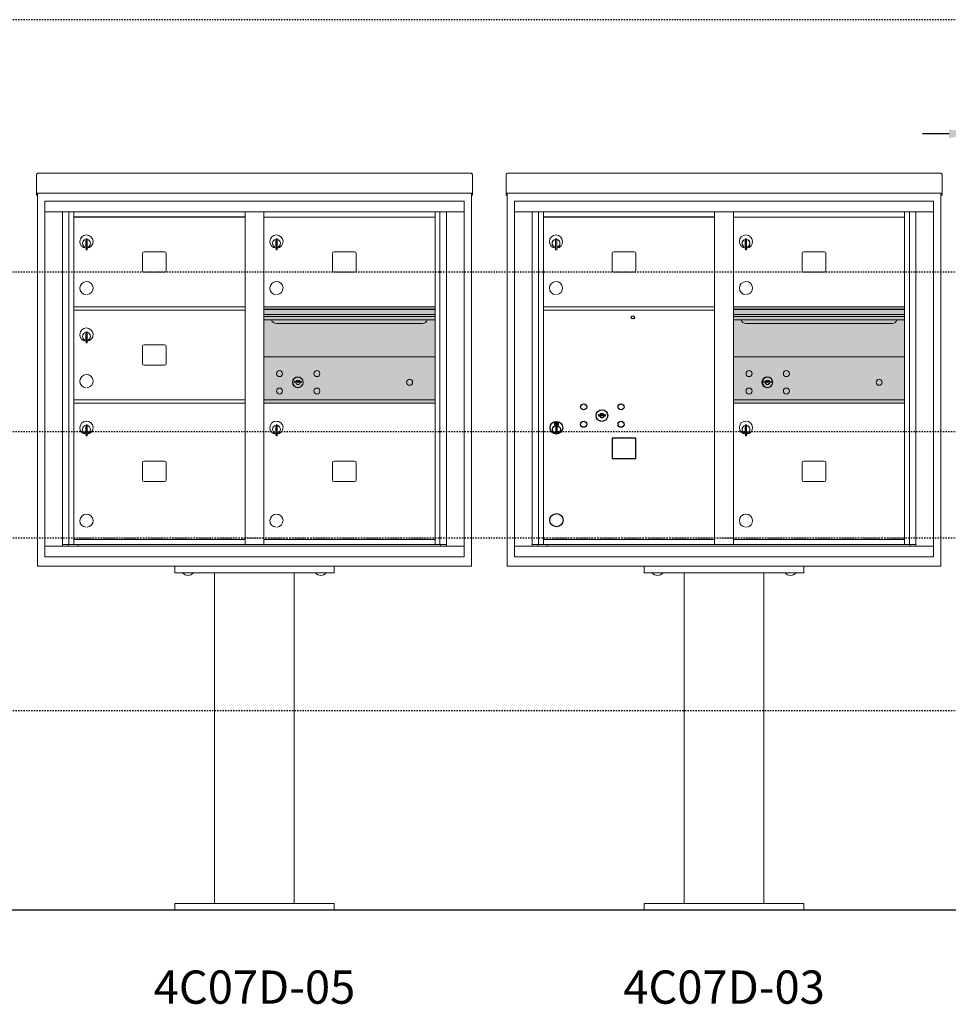
# Model space of a CAD drawing. Units: inches. Extents: x 679 to 1202, y -288 to 2038.
# Drawn here: x 783 to 852, y 203 to 277 of the extents above; entities that cross this region are included whole.
import ezdxf
from ezdxf.enums import TextEntityAlignment as Align

# ---------------------------------------------------------------- set-up
doc = ezdxf.new("R2010")
doc.units = ezdxf.units.IN
doc.header["$LTSCALE"] = 0.5
doc.header["$MEASUREMENT"] = 0
doc.header["$PDMODE"] = 3
doc.header["$PDSIZE"] = -1
doc.linetypes.add('HIDDEN', pattern=[0.375, 0.25, -0.125])
doc.linetypes.add('HIDDEN2', pattern=[0.1875, 0.125, -0.0625])
for name, color, linetype in [('DIM', 7, 'Continuous'), ('ground', 1, 'Continuous'), ('HIGH LIMITS', 1, 'HIDDEN2'), ('shaded', 254, 'Continuous')]:
    doc.layers.add(name, color=color, linetype=linetype)
doc.styles.get("Standard").update_dxf_attribs({"font": 'Gothic.ttf'})
doc.dimstyles.new('TRUE SCALE', dxfattribs={"dimscale": 16, "dimtxt": 0.1, "dimasz": 0.125, "dimexe": 0.1, "dimexo": 0.0625, "dimgap": 0.03, "dimtad": 0, "dimtih": 1, "dimtoh": 1, "dimdec": 3, "dimzin": 0, "dimdsep": 46, "dimlunit": 5, "dimtxsty": 'Standard', "dimcen": 0.09, "dimadec": 0, "dimazin": 0, "dimtfac": 0.09, "dimtdec": 3, "dimtofl": 0, "dimtmove": 0, "dimatfit": 3, "dimfxl": 1, "dimfrac": 2, "dimtolj": 1, "dimtzin": 0, "dimarcsym": 0})

# ---------------------------------------------------------------- blocks, each defined once
blk = doc.blocks.new('*D67')
at = {"layer": 'Defpoints', "color": 0, "transparency": 16777216}
for p in [(873.278, 268.777), (854.526, 265.658), (873.278, 265.658)]:
    blk.add_point(p, dxfattribs=at)
at = {"layer": 'DIM', "color": 0, "lineweight": -2, "transparency": 16777216}
for p, q in [((854.526, 266.658), (854.526, 270.377)), ((873.278, 266.658), (873.278, 270.377)), ((852.526, 268.777), (850.526, 268.777)), ((875.278, 268.777), (877.278, 268.777))]:
    blk.add_line(p, q, dxfattribs=at)
at = {"layer": 'DIM', "color": 0, "transparency": 16777216}
for points in [[(852.526, 269.111), (852.526, 268.444), (854.526, 268.777)], [(875.278, 269.111), (875.278, 268.444), (873.278, 268.777)]]:
    blk.add_solid(points, dxfattribs=at)
at = {"layer": 'DIM', "color": 0, "transparency": 16777216, "insert": (863.902, 268.777), "char_height": 1.6, "attachment_point": 5}
blk.add_mtext('\\A1;18 3/4" OVERALL', dxfattribs=at)

msp = doc.modelspace()

# ---------------------------------------------------------------- linework, layer by layer
at = {"color": 7, "linetype": 'Continuous', "lineweight": 15}
for p, q in [((783.8369, 265.6589), (783.8369, 264.479)), ((783.9969, 265.8175), (816.4929, 265.8175)), ((816.6529, 265.6589), (816.6529, 264.479)), ((819.1812, 265.6589), (819.1812, 264.479)), ((819.3412, 265.8175), (851.8372, 265.8175)), ((851.9972, 265.6589), (851.9972, 264.479)), ((783.8369, 264.3176), (783.8369, 264.479)), ((816.6529, 264.479), (816.6529, 264.3176)), ((819.1812, 264.3176), (819.1812, 264.479)), ((851.9972, 264.479), (851.9972, 264.3176)), ((783.8369, 264.3176), (783.8369, 264.3125)), ((783.8369, 264.3125), (815.3004, 264.3125)), ((783.8369, 264.3122), (783.8369, 264.3125)), ((783.9169, 264.3122), (783.8369, 264.3122)), ((783.8369, 264.1646), (783.8369, 264.3122)), ((783.9169, 264.1646), (783.8369, 264.1646)), ((783.8369, 264.1646), (783.8369, 264.1645)), ((783.9169, 264.1645), (783.8369, 264.1645)), ((783.8369, 264.1638), (783.8369, 264.1645)), ((783.9169, 264.1638), (783.8369, 264.1638)), ((783.9169, 264.3122), (783.9169, 264.3125)), ((783.9169, 264.3109), (783.9169, 264.3122)), ((783.9169, 236.2405), (783.9169, 264.3122)), ((815.3004, 264.3125), (816.6529, 264.3125)), ((816.5729, 264.3125), (816.5729, 264.3122)), ((816.6529, 264.3122), (816.5729, 264.3122)), ((816.5729, 264.3122), (816.5729, 264.3109)), ((816.5729, 264.3122), (816.5729, 236.2405)), ((816.5729, 264.1646), (816.6529, 264.1646)), ((816.6529, 264.1645), (816.5729, 264.1645)), ((816.6529, 264.1638), (816.5729, 264.1638)), ((816.6529, 264.3125), (816.6529, 264.3176)), ((816.6529, 264.3125), (816.6529, 264.3122)), ((816.6529, 264.3122), (816.6529, 264.1646)), ((816.6529, 264.1646), (816.6529, 264.1645)), ((816.6529, 264.1638), (816.6529, 264.1645)), ((819.1812, 264.3176), (819.1812, 264.3125)), ((819.1812, 264.3125), (850.6447, 264.3125)), ((819.1812, 264.3122), (819.1812, 264.3125)), ((819.2612, 264.3122), (819.1812, 264.3122)), ((819.1812, 264.1646), (819.1812, 264.3122)), ((819.2612, 264.1646), (819.1812, 264.1646)), ((819.1812, 264.1646), (819.1812, 264.1645)), ((819.2612, 264.1645), (819.1812, 264.1645)), ((819.1812, 264.1638), (819.1812, 264.1645)), ((819.2612, 264.1638), (819.1812, 264.1638)), ((819.2612, 264.3122), (819.2612, 264.3125)), ((819.2612, 264.3109), (819.2612, 264.3122)), ((819.2612, 236.2405), (819.2612, 264.3122)), ((850.6447, 264.3125), (851.9972, 264.3125)), ((851.9172, 264.3125), (851.9172, 264.3122)), ((851.9972, 264.3122), (851.9172, 264.3122)), ((851.9172, 264.3122), (851.9172, 264.3109)), ((851.9172, 264.3122), (851.9172, 236.2405)), ((851.9172, 264.1646), (851.9972, 264.1646)), ((851.9972, 264.1645), (851.9172, 264.1645)), ((851.9972, 264.1638), (851.9172, 264.1638)), ((851.9972, 264.3125), (851.9972, 264.3176)), ((851.9972, 264.3125), (851.9972, 264.3122)), ((851.9972, 264.3122), (851.9972, 264.1646)), ((851.9972, 264.1646), (851.9972, 264.1645)), ((851.9972, 264.1638), (851.9972, 264.1645)), ((784.4692, 263.7005), (784.4692, 236.9505)), ((784.4692, 263.7005), (816.0207, 263.7005)), ((784.4692, 263.7005), (784.4692, 236.9505)), ((784.4692, 263.7005), (816.0207, 263.7005)), ((816.0207, 236.9505), (816.0207, 263.7005)), ((816.0207, 236.9505), (816.0207, 263.7005)), ((819.8134, 263.7005), (819.8134, 236.9505)), ((819.8134, 263.7005), (851.3649, 263.7005)), ((819.8134, 263.7005), (819.8134, 236.9505)), ((819.8134, 263.7005), (851.3649, 263.7005)), ((851.3649, 236.9505), (851.3649, 263.7005)), ((851.3649, 236.9505), (851.3649, 263.7005)), ((784.4692, 262.9005), (816.0207, 262.9005)), ((785.7973, 237.7505), (785.7973, 262.9005)), ((786.2829, 237.8755), (786.2829, 262.9005)), ((786.6524, 237.8755), (786.6524, 262.9005)), ((799.5374, 237.8755), (799.5374, 262.9005)), ((800.9524, 237.8755), (800.9524, 262.9005)), ((800.9524, 262.5005), (813.8374, 262.5005)), ((813.8374, 237.8755), (813.8374, 262.9005)), ((814.2069, 262.9005), (814.2069, 237.8755)), ((814.6926, 262.9005), (814.6926, 237.7505)), ((819.8134, 262.9005), (851.3649, 262.9005)), ((821.1415, 237.7505), (821.1415, 262.9005)), ((821.6272, 237.8755), (821.6272, 262.9005)), ((821.9967, 237.8755), (821.9967, 262.9005)), ((834.8817, 237.8755), (834.8817, 262.9005)), ((836.2967, 237.8755), (836.2967, 262.9005)), ((836.2967, 262.5005), (849.1817, 262.5005)), ((849.1817, 237.8755), (849.1817, 262.9005)), ((849.5512, 262.9005), (849.5512, 237.8755)), ((850.0369, 262.9005), (850.0369, 237.7505)), ((787.5674, 260.8695), (787.5674, 260.0395)), ((787.6474, 260.8695), (787.5674, 260.8695)), ((787.6474, 260.8695), (787.6474, 260.0395)), ((801.8674, 260.8695), (801.8674, 260.0395)), ((801.9474, 260.8695), (801.8674, 260.8695)), ((801.9474, 260.8695), (801.9474, 260.0395)), ((822.9117, 260.8695), (822.9117, 260.0395)), ((822.9917, 260.8695), (822.9117, 260.8695)), ((822.9917, 260.8695), (822.9917, 260.0395)), ((837.2117, 260.8695), (837.2117, 260.0395)), ((837.2917, 260.8695), (837.2117, 260.8695)), ((837.2917, 260.8695), (837.2917, 260.0395)), ((787.5474, 260.7295), (787.5474, 260.3295)), ((787.5674, 260.7295), (787.5474, 260.7295)), ((787.5474, 260.3295), (787.5674, 260.3295)), ((787.5674, 260.0395), (787.6474, 260.0395)), ((801.8474, 260.7295), (801.8474, 260.3295)), ((801.8674, 260.7295), (801.8474, 260.7295)), ((801.8474, 260.3295), (801.8674, 260.3295)), ((801.8674, 260.0395), (801.9474, 260.0395)), ((822.8917, 260.7295), (822.8917, 260.3295)), ((822.9117, 260.7295), (822.8917, 260.7295)), ((822.8917, 260.3295), (822.9117, 260.3295)), ((822.9117, 260.0395), (822.9917, 260.0395)), ((837.1917, 260.7295), (837.1917, 260.3295)), ((837.2117, 260.7295), (837.1917, 260.7295)), ((837.1917, 260.3295), (837.2117, 260.3295)), ((837.2117, 260.0395), (837.2917, 260.0395)), ((791.8179, 259.7705), (791.8179, 258.4805)), ((793.4829, 259.8955), (791.9429, 259.8955)), ((793.6079, 258.4805), (793.6079, 259.7705)), ((806.1179, 259.7705), (806.1179, 258.4805)), ((807.7829, 259.8955), (806.2429, 259.8955)), ((807.9079, 258.4805), (807.9079, 259.7705)), ((827.1622, 259.7705), (827.1622, 258.4805)), ((828.8272, 259.8955), (827.2872, 259.8955)), ((828.9522, 258.4805), (828.9522, 259.7705)), ((841.4622, 259.7705), (841.4622, 258.4805)), ((843.1272, 259.8955), (841.5872, 259.8955)), ((843.2522, 258.4805), (843.2522, 259.7705)), ((791.9429, 258.3555), (793.4829, 258.3555)), ((806.2429, 258.3555), (807.7829, 258.3555)), ((827.2872, 258.3555), (828.8272, 258.3555)), ((841.5872, 258.3555), (843.1272, 258.3555)), ((786.6524, 255.7499), (799.5374, 255.7499)), ((813.8374, 255.7505), (800.9524, 255.7505)), ((800.9524, 255.7499), (813.8374, 255.7499)), ((821.9967, 255.7505), (834.8817, 255.7505)), ((849.1817, 255.7505), (836.2967, 255.7505)), ((786.6524, 255.5005), (799.5374, 255.5005)), ((813.8374, 255.5765), (800.9524, 255.5765)), ((813.8374, 255.5439), (800.9524, 255.5439)), ((800.9524, 255.1705), (813.8374, 255.1705)), ((813.8374, 255.0255), (800.9524, 255.0255)), ((821.9967, 255.5005), (834.8817, 255.5005)), ((849.1817, 255.5765), (836.2967, 255.5765)), ((849.1817, 255.5439), (836.2967, 255.5439)), ((836.2967, 255.1705), (849.1817, 255.1705)), ((849.1817, 255.0255), (836.2967, 255.0255)), ((813.8374, 254.7608), (800.9524, 254.7608)), ((801.8949, 254.4955), (812.8949, 254.4955)), ((849.1817, 254.7608), (836.2967, 254.7608)), ((837.2392, 254.4955), (848.2392, 254.4955)), ((787.5474, 253.7295), (787.5474, 253.3295)), ((787.5674, 253.7295), (787.5474, 253.7295)), ((787.5674, 253.8695), (787.5674, 253.0395)), ((787.6474, 253.8695), (787.5674, 253.8695)), ((787.6474, 253.8695), (787.6474, 253.0395)), ((787.5474, 253.3295), (787.5674, 253.3295)), ((787.5674, 253.0395), (787.6474, 253.0395)), ((791.8179, 252.7705), (791.8179, 251.4805)), ((793.4829, 252.8955), (791.9429, 252.8955)), ((793.6079, 251.4805), (793.6079, 252.7705)), ((813.8374, 251.9999), (800.9524, 251.9999)), ((849.1817, 251.9999), (836.2967, 251.9999)), ((791.9429, 251.3555), (793.4829, 251.3555)), ((803.246, 250.1561), (803.2209, 250.0749)), ((803.8109, 250.0749), (803.7859, 250.1561)), ((838.5903, 250.1561), (838.5652, 250.0749)), ((839.1552, 250.0749), (839.1301, 250.1561)), ((786.6524, 248.7505), (799.5374, 248.7505)), ((786.6524, 248.5005), (799.5374, 248.5005)), ((800.9524, 248.7499), (813.8374, 248.7499)), ((800.9524, 248.4999), (813.8374, 248.4999)), ((836.2967, 248.7499), (849.1817, 248.7499)), ((836.2967, 248.4999), (849.1817, 248.4999)), ((787.5474, 246.7295), (787.5474, 246.3295)), ((787.5674, 246.7295), (787.5474, 246.7295)), ((787.5674, 246.8695), (787.5674, 246.0395)), ((787.6474, 246.8695), (787.5674, 246.8695)), ((787.6474, 246.8695), (787.6474, 246.0395)), ((801.8474, 246.7289), (801.8474, 246.3289)), ((801.8674, 246.7289), (801.8474, 246.7289)), ((801.8674, 246.8689), (801.8674, 246.0389)), ((801.9474, 246.8689), (801.8674, 246.8689)), ((801.9474, 246.8689), (801.9474, 246.0389)), ((837.1917, 246.7289), (837.1917, 246.3289)), ((837.2117, 246.7289), (837.1917, 246.7289)), ((837.2117, 246.8689), (837.2117, 246.0389)), ((837.2917, 246.8689), (837.2117, 246.8689)), ((837.2917, 246.8689), (837.2917, 246.0389)), ((787.5474, 246.3295), (787.5674, 246.3295)), ((787.5674, 246.0395), (787.6474, 246.0395)), ((801.8474, 246.3289), (801.8674, 246.3289)), ((801.8674, 246.0389), (801.9474, 246.0389)), ((837.1917, 246.3289), (837.2117, 246.3289)), ((837.2117, 246.0389), (837.2917, 246.0389)), ((791.8179, 244.0205), (791.8179, 242.7305)), ((793.4829, 244.1455), (791.9429, 244.1455)), ((793.6079, 242.7305), (793.6079, 244.0205)), ((806.1179, 244.0199), (806.1179, 242.7299)), ((807.7829, 244.1449), (806.2429, 244.1449)), ((807.9079, 242.7299), (807.9079, 244.0199)), ((841.4622, 244.0199), (841.4622, 242.7299)), ((843.1272, 244.1449), (841.5872, 244.1449)), ((843.2522, 242.7299), (843.2522, 244.0199)), ((791.9429, 242.6055), (793.4829, 242.6055)), ((806.2429, 242.6049), (807.7829, 242.6049)), ((841.5872, 242.6049), (843.1272, 242.6049)), ((785.7973, 237.8755), (799.792, 237.8755)), ((786.2394, 237.7505), (786.2394, 237.8755)), ((786.6524, 238.2505), (799.5374, 238.2505)), ((786.9444, 237.8755), (786.9444, 237.7505)), ((799.792, 237.8755), (814.6926, 237.8755)), ((800.9524, 238.2505), (813.8374, 238.2505)), ((814.2504, 237.8755), (814.2504, 237.7505)), ((821.1415, 237.8755), (835.1363, 237.8755)), ((821.5837, 237.7505), (821.5837, 237.8755)), ((821.9967, 238.2505), (834.8817, 238.2505)), ((822.2887, 237.8755), (822.2887, 237.7505)), ((835.1363, 237.8755), (850.0369, 237.8755)), ((836.2967, 238.2505), (849.1817, 238.2505)), ((849.5947, 237.8755), (849.5947, 237.7505)), ((784.4692, 237.7505), (816.0207, 237.7505)), ((819.8134, 237.7505), (851.3649, 237.7505)), ((784.4692, 236.9505), (816.0207, 236.9505)), ((784.4692, 236.9505), (816.0207, 236.9505)), ((819.8134, 236.9505), (851.3649, 236.9505)), ((819.8134, 236.9505), (851.3649, 236.9505)), ((784.0769, 236.2405), (783.9169, 236.2405)), ((784.0769, 236.2405), (785.0069, 236.2405)), ((785.1669, 236.2405), (785.0069, 236.2405)), ((785.1694, 236.2405), (785.1669, 236.2405)), ((815.3204, 236.2405), (785.1694, 236.2405)), ((794.2449, 236.2405), (794.2449, 235.7405)), ((794.2449, 235.7405), (806.2449, 235.7405)), ((794.8384, 235.7405), (794.8384, 235.7355)), ((795.5324, 235.7355), (794.8384, 235.7355)), ((795.6514, 235.7355), (795.5324, 235.7355)), ((795.6514, 235.7355), (795.6514, 235.7405)), ((797.2449, 235.7405), (797.2449, 210.8655)), ((798.7808, 235.7405), (801.709, 235.7405)), ((803.2449, 210.8655), (803.2449, 235.7405)), ((804.8384, 235.7405), (804.8384, 235.7355)), ((805.5324, 235.7355), (804.8384, 235.7355)), ((805.6514, 235.7355), (805.5324, 235.7355)), ((805.6514, 235.7355), (805.6514, 235.7405)), ((806.2449, 236.2405), (806.2449, 235.7405)), ((815.3229, 236.2405), (815.3204, 236.2405)), ((815.4829, 236.2405), (815.3229, 236.2405)), ((815.4829, 236.2405), (816.4129, 236.2405)), ((816.5729, 236.2405), (816.4129, 236.2405)), ((819.4212, 236.2405), (819.2612, 236.2405)), ((819.4212, 236.2405), (820.3512, 236.2405)), ((820.5112, 236.2405), (820.3512, 236.2405)), ((820.5137, 236.2405), (820.5112, 236.2405)), ((850.6647, 236.2405), (820.5137, 236.2405)), ((829.5892, 236.2405), (829.5892, 235.7405)), ((829.5892, 235.7405), (841.5892, 235.7405)), ((830.1827, 235.7405), (830.1827, 235.7355)), ((830.8766, 235.7355), (830.1827, 235.7355)), ((830.9957, 235.7355), (830.8766, 235.7355)), ((830.9957, 235.7355), (830.9957, 235.7405)), ((832.5892, 235.7405), (832.5892, 210.8655)), ((834.1251, 235.7405), (837.0533, 235.7405)), ((838.5892, 210.8655), (838.5892, 235.7405)), ((840.1827, 235.7405), (840.1827, 235.7355)), ((840.8766, 235.7355), (840.1827, 235.7355)), ((840.9957, 235.7355), (840.8766, 235.7355)), ((840.9957, 235.7355), (840.9957, 235.7405)), ((841.5892, 236.2405), (841.5892, 235.7405)), ((850.6672, 236.2405), (850.6647, 236.2405)), ((850.8272, 236.2405), (850.6672, 236.2405)), ((850.8272, 236.2405), (851.7572, 236.2405)), ((851.9172, 236.2405), (851.7572, 236.2405)), ((794.2449, 210.3655), (794.2449, 210.8655)), ((806.2449, 210.8655), (794.2449, 210.8655)), ((806.2449, 210.3655), (806.2449, 210.8655)), ((829.5892, 210.3655), (829.5892, 210.8655)), ((841.5892, 210.8655), (829.5892, 210.8655)), ((841.5892, 210.3655), (841.5892, 210.8655)), ((794.2449, 210.3655), (806.2449, 210.3655)), ((806.2449, 210.3655), (794.2449, 210.3655)), ((829.5892, 210.3655), (841.5892, 210.3655)), ((841.5892, 210.3655), (829.5892, 210.3655))]:
    msp.add_line(p, q, dxfattribs=at)
at = {"color": 7, "linetype": 'Continuous'}
for p, q in [((826.1288, 247.6527), (826.1037, 247.5715)), ((826.6937, 247.5715), (826.6686, 247.6527)), ((822.8262, 247.0515), (822.8262, 246.8865)), ((823.1062, 247.0665), (822.8412, 247.0665)), ((822.8412, 246.8715), (823.1062, 246.8715)), ((822.8662, 247.0415), (822.8662, 246.8965)), ((822.9162, 247.0415), (822.8662, 247.0415)), ((822.8662, 246.8965), (822.8862, 246.8965)), ((822.8862, 247.0315), (822.8862, 247.0139)), ((822.9129, 247.0315), (822.8862, 247.0315)), ((822.8862, 247.0139), (822.9199, 246.9894)), ((822.8862, 247.0015), (822.9171, 246.9791)), ((822.8862, 246.8965), (822.8862, 247.0015)), ((822.9375, 247.0137), (822.9129, 247.0315)), ((822.9464, 247.0196), (822.9162, 247.0415)), ((822.9237, 246.7178), (822.942, 246.7215)), ((823.0237, 246.7215), (822.9237, 246.7215)), ((822.9237, 246.7215), (822.9237, 246.3215)), ((822.9712, 246.9614), (822.9712, 246.9639)), ((822.9712, 246.9639), (822.9762, 246.9639)), ((822.9712, 246.9217), (822.9712, 246.9563)), ((822.9712, 246.9166), (822.9762, 246.9166)), ((822.9712, 246.9116), (822.9712, 246.9166)), ((822.9762, 246.9639), (822.9762, 246.9614)), ((822.9762, 246.9563), (822.9762, 246.9217)), ((822.9762, 246.9166), (822.9762, 246.9116)), ((823.001, 246.9184), (823.0312, 246.8965)), ((823.0054, 246.7215), (823.0237, 246.7178)), ((823.0098, 246.9243), (823.0344, 246.9065)), ((823.0237, 246.3215), (823.0237, 246.7215)), ((823.0612, 246.9242), (823.0274, 246.9486)), ((823.0612, 246.9365), (823.0303, 246.9589)), ((823.0312, 246.8965), (823.0812, 246.8965)), ((823.0344, 246.9065), (823.0612, 246.9065)), ((823.0612, 247.0415), (823.0612, 246.9365)), ((823.0812, 247.0415), (823.0612, 247.0415)), ((823.0612, 246.9065), (823.0612, 246.9242)), ((823.0812, 246.8965), (823.0812, 247.0415)), ((823.1212, 246.8865), (823.1212, 247.0515)), ((822.942, 246.3215), (822.9237, 246.3253)), ((822.9237, 246.3215), (823.0237, 246.3215)), ((823.0237, 246.3253), (823.0054, 246.3215))]:
    msp.add_line(p, q, dxfattribs=at)
at = {"linetype": 'HIDDEN', "lineweight": 15}
for p, q in [((786.6557, 238.3555), (813.8342, 238.3555)), ((821.9999, 238.3555), (849.1784, 238.3555))]:
    msp.add_line(p, q, dxfattribs=at)
msp.add_lwpolyline([(827.1617, 244.3405), (828.9517, 244.3405), (828.9517, 245.8805), (827.1617, 245.8805)], close=True)
for centre, radius in [((828.7237, 254.9555), 0.117), ((822.9737, 239.7005), 0.5)]:
    msp.add_circle(centre, radius)
at = {"color": 7, "linetype": 'Continuous', "lineweight": 15}
for centre, radius in [((802.1299, 250.7289), 0.227), ((803.5049, 250.0729), 0.407), ((804.9419, 250.7289), 0.227), ((837.4742, 250.7289), 0.227), ((838.8492, 250.0729), 0.407), ((840.2862, 250.7289), 0.227), ((811.9209, 250.0729), 0.227), ((847.2652, 250.0729), 0.227), ((802.1299, 249.4169), 0.227), ((804.9419, 249.4169), 0.227), ((837.4742, 249.4169), 0.227), ((840.2862, 249.4169), 0.227)]:
    msp.add_circle(centre, radius, dxfattribs=at)
at = {"color": 7, "linetype": 'Continuous', "lineweight": 15, "extrusion": (-1.80881e-16, 3.40126e-31, -1)}
for centre in [(-803.5159, 250.0729), (-838.8602, 250.0729)]:
    msp.add_circle(centre, 0.3875, dxfattribs=at)
at = {"color": 7, "linetype": 'Continuous'}
for centre, radius in [((825.0237, 248.2255), 0.227), ((827.8357, 248.2255), 0.227), ((826.3987, 247.5695), 0.4375), ((822.9737, 246.6529), 0.475), ((822.9737, 246.6529), 0.4724), ((822.9737, 246.5215), 0.3), ((822.9737, 246.5215), 0.295), ((825.0237, 246.9135), 0.227), ((827.8357, 246.9135), 0.227)]:
    msp.add_circle(centre, radius, dxfattribs=at)
at = {"color": 7, "linetype": 'Continuous', "lineweight": 15}
for centre, radius, start, end in [((787.5974, 260.6626), 0.496, 275.785611, 266.532386), ((787.5974, 260.5295), 0.3, 95.73917, 264.26083), ((787.5974, 260.5295), 0.295, 95.83678, 264.163223), ((787.5974, 260.5295), 0.3, 279.594068, 80.4059), ((787.5974, 260.5295), 0.295, 279.758257, 80.241743), ((801.8974, 260.6626), 0.496, 275.785611, 266.532386), ((801.8974, 260.5295), 0.3, 95.73917, 264.26083), ((801.8974, 260.5295), 0.295, 95.83678, 264.163223), ((801.8974, 260.5295), 0.3, 279.594068, 80.4059), ((801.8974, 260.5295), 0.295, 279.758257, 80.241743), ((822.9417, 260.6626), 0.496, 275.785611, 266.532386), ((822.9417, 260.5295), 0.3, 95.73917, 264.26083), ((822.9417, 260.5295), 0.295, 95.83678, 264.163223), ((822.9417, 260.5295), 0.3, 279.594068, 80.4059), ((822.9417, 260.5295), 0.295, 279.758257, 80.241743), ((837.2417, 260.6626), 0.496, 275.785611, 266.532386), ((837.2417, 260.5295), 0.3, 95.73917, 264.26083), ((837.2417, 260.5295), 0.295, 95.83678, 264.163223), ((837.2417, 260.5295), 0.3, 279.594068, 80.4059), ((837.2417, 260.5295), 0.295, 279.758257, 80.241743), ((787.5974, 260.5295), 0.203, 99.862489, 104.258993), ((787.5974, 260.5295), 0.195, 98.849883, 104.857166), ((787.5974, 260.5295), 0.195, 255.142834, 261.150117), ((787.5974, 260.5295), 0.203, 255.741007, 260.137511), ((801.8974, 260.5295), 0.203, 99.862489, 104.258993), ((801.8974, 260.5295), 0.195, 98.849883, 104.857166), ((801.8974, 260.5295), 0.195, 255.142834, 261.150117), ((801.8974, 260.5295), 0.203, 255.741007, 260.137511), ((822.9417, 260.5295), 0.203, 99.862489, 104.258993), ((822.9417, 260.5295), 0.195, 98.849883, 104.857166), ((822.9417, 260.5295), 0.195, 255.142834, 261.150117), ((822.9417, 260.5295), 0.203, 255.741007, 260.137511), ((837.2417, 260.5295), 0.203, 99.862489, 104.258993), ((837.2417, 260.5295), 0.195, 98.849883, 104.857166), ((837.2417, 260.5295), 0.195, 255.142834, 261.150117), ((837.2417, 260.5295), 0.203, 255.741007, 260.137511), ((791.9429, 259.7705), 0.125, 90, 180), ((793.4829, 259.7705), 0.125, 0, 90), ((806.2429, 259.7705), 0.125, 90, 180), ((807.7829, 259.7705), 0.125, 0, 90), ((827.2872, 259.7705), 0.125, 90, 180), ((828.8272, 259.7705), 0.125, 0, 90), ((841.5872, 259.7705), 0.125, 90, 180), ((843.1272, 259.7705), 0.125, 0, 90), ((791.9429, 258.4805), 0.125, 180, 270), ((793.4829, 258.4805), 0.125, 270, 0), ((806.2429, 258.4805), 0.125, 180, 270), ((807.7829, 258.4805), 0.125, 270, 0), ((827.2872, 258.4805), 0.125, 180, 270), ((828.8272, 258.4805), 0.125, 270, 0), ((841.5872, 258.4805), 0.125, 180, 270), ((843.1272, 258.4805), 0.125, 270, 0), ((787.5974, 257.1626), 0.496, 275.785611, 266.532386), ((801.8974, 257.1626), 0.496, 275.785611, 266.532386), ((822.9417, 257.1626), 0.496, 275.785611, 266.532386), ((837.2417, 257.1626), 0.496, 275.785611, 266.532386), ((787.5974, 253.6626), 0.496, 275.785611, 266.532386), ((801.8949, 254.8705), 0.375, 197.01773, 270), ((812.8949, 254.8705), 0.375, 270, 342.98227), ((837.2392, 254.8705), 0.375, 197.01773, 270), ((848.2392, 254.8705), 0.375, 270, 342.98227), ((787.5974, 253.5295), 0.3, 95.73917, 264.26083), ((787.5974, 253.5295), 0.295, 95.83678, 264.163223), ((787.5974, 253.5295), 0.203, 99.862489, 104.258993), ((787.5974, 253.5295), 0.195, 98.849883, 104.857166), ((787.5974, 253.5295), 0.3, 279.594068, 80.4059), ((787.5974, 253.5295), 0.295, 279.758257, 80.241743), ((787.5974, 253.5295), 0.195, 255.142834, 261.150117), ((787.5974, 253.5295), 0.203, 255.741007, 260.137511), ((791.9429, 252.7705), 0.125, 90, 180), ((793.4829, 252.7705), 0.125, 0, 90), ((791.9429, 251.4805), 0.125, 180, 270), ((793.4829, 251.4805), 0.125, 270, 0), ((787.5974, 250.1626), 0.496, 275.785611, 266.532386), ((803.5159, 251.0304), 1, 252.842463, 263.709383), ((803.5159, 251.0304), 0.915, 252.842463, 263.709383), ((803.5159, 250.0729), 0.1675, 189.898022, 350.101978), ((803.5159, 250.0729), 0.1675, 19.607057, 160.392943), ((803.4179, 250.1408), 0.105, 263.709374, 292.617368), ((803.4179, 250.1408), 0.02, 263.709374, 292.617368), ((803.5159, 249.9054), 0.235, 67.382632, 112.617368), ((803.5159, 249.9054), 0.15, 67.382632, 112.617368), ((803.614, 250.1408), 0.105, 247.382632, 276.290626), ((803.614, 250.1408), 0.02, 247.382632, 276.290626), ((803.5159, 251.0304), 0.915, 276.290626, 287.157509), ((803.5159, 251.0304), 1, 276.290626, 287.157509), ((838.8602, 251.0304), 1, 252.842463, 263.709383), ((838.8602, 251.0304), 0.915, 252.842463, 263.709383), ((838.8602, 250.0729), 0.1675, 189.898022, 350.101978), ((838.8602, 250.0729), 0.1675, 19.607057, 160.392943), ((838.7621, 250.1408), 0.105, 263.709374, 292.617368), ((838.7621, 250.1408), 0.02, 263.709374, 292.617368), ((838.8602, 249.9054), 0.235, 67.382632, 112.617368), ((838.8602, 249.9054), 0.15, 67.382632, 112.617368), ((838.9582, 250.1408), 0.105, 247.382632, 276.290626), ((838.9582, 250.1408), 0.02, 247.382632, 276.290626), ((838.8602, 251.0304), 0.915, 276.290626, 287.157509), ((838.8602, 251.0304), 1, 276.290626, 287.157509), ((787.5974, 246.6626), 0.496, 275.785611, 266.532386), ((787.5974, 246.5295), 0.3, 95.73917, 264.26083), ((787.5974, 246.5295), 0.295, 95.83678, 264.163223), ((787.5974, 246.5295), 0.203, 99.862489, 104.258993), ((787.5974, 246.5295), 0.195, 98.849883, 104.857166), ((787.5974, 246.5295), 0.3, 279.594068, 80.4059), ((787.5974, 246.5295), 0.295, 279.758257, 80.241743), ((801.8974, 246.662), 0.496, 275.785611, 266.532386), ((801.8974, 246.5289), 0.3, 95.73917, 264.26083), ((801.8974, 246.5289), 0.295, 95.83678, 264.163223), ((801.8974, 246.5289), 0.203, 99.862489, 104.258993), ((801.8974, 246.5289), 0.195, 98.849883, 104.857166), ((801.8974, 246.5289), 0.3, 279.594068, 80.4059), ((801.8974, 246.5289), 0.295, 279.758257, 80.241743), ((837.2417, 246.662), 0.496, 275.785611, 266.532386), ((837.2417, 246.5289), 0.3, 95.73917, 264.26083), ((837.2417, 246.5289), 0.295, 95.83678, 264.163223), ((837.2417, 246.5289), 0.203, 99.862489, 104.258993), ((837.2417, 246.5289), 0.195, 98.849883, 104.857166), ((837.2417, 246.5289), 0.3, 279.594068, 80.4059), ((837.2417, 246.5289), 0.295, 279.758257, 80.241743), ((787.5974, 246.5295), 0.195, 255.142834, 261.150117), ((787.5974, 246.5295), 0.203, 255.741007, 260.137511), ((801.8974, 246.5289), 0.195, 255.142834, 261.150117), ((801.8974, 246.5289), 0.203, 255.741007, 260.137511), ((837.2417, 246.5289), 0.195, 255.142834, 261.150117), ((837.2417, 246.5289), 0.203, 255.741007, 260.137511), ((791.9429, 244.0205), 0.125, 90, 180), ((793.4829, 244.0205), 0.125, 0, 90), ((806.2429, 244.0199), 0.125, 90, 180), ((807.7829, 244.0199), 0.125, 0, 90), ((841.5872, 244.0199), 0.125, 90, 180), ((843.1272, 244.0199), 0.125, 0, 90), ((791.9429, 242.7305), 0.125, 180, 270), ((793.4829, 242.7305), 0.125, 270, 0), ((806.2429, 242.7299), 0.125, 180, 270), ((807.7829, 242.7299), 0.125, 270, 0), ((841.5872, 242.7299), 0.125, 180, 270), ((843.1272, 242.7299), 0.125, 270, 0), ((787.5974, 239.6626), 0.496, 275.785611, 266.532386), ((801.8974, 239.662), 0.496, 275.785611, 266.532386), ((837.2417, 239.662), 0.496, 275.785611, 266.532386), ((795.2449, 236.0671), 0.5246, 219.204691, 320.795309), ((805.2449, 236.0671), 0.5246, 219.204691, 320.795309), ((830.5892, 236.0671), 0.5246, 219.204691, 320.795309), ((840.5892, 236.0671), 0.5246, 219.204691, 320.795309)]:
    msp.add_arc(centre, radius, start, end, dxfattribs=at)
at = {"color": 7, "linetype": 'Continuous'}
for centre, radius, start, end in [((826.3987, 248.527), 1, 252.842463, 263.709383), ((826.3987, 248.527), 0.915, 252.842463, 263.709383), ((826.3987, 247.5695), 0.1675, 189.898022, 350.101978), ((826.3987, 247.5695), 0.1675, 19.607057, 160.392943), ((826.3006, 247.6374), 0.105, 263.709374, 292.617368), ((826.3006, 247.6374), 0.02, 263.709374, 292.617368), ((826.3987, 247.402), 0.235, 67.382632, 112.617368), ((826.3987, 247.402), 0.15, 67.382632, 112.617368), ((826.4967, 247.6374), 0.105, 247.382632, 276.290626), ((826.4967, 247.6374), 0.02, 247.382632, 276.290626), ((826.3987, 248.527), 0.915, 276.290626, 287.157509), ((826.3987, 248.527), 1, 276.290626, 287.157509), ((822.8412, 247.0515), 0.015, 90, 180), ((822.8412, 246.8865), 0.015, 180, 270), ((822.9737, 246.969), 0.0575, 169.863996, 267.508094), ((822.9737, 246.969), 0.0575, 128.970869, 159.2142), ((822.9737, 246.969), 0.0475, 291.592516, 248.407484), ((822.9737, 246.969), 0.0575, 349.863996, 118.321073), ((822.9737, 246.939), 0.0225, 96.37937, 219.022803), ((822.9737, 246.939), 0.0175, 98.213211, 261.786789), ((822.9737, 246.939), 0.0225, 320.977197, 83.62063), ((822.9737, 246.939), 0.0175, 278.213211, 81.786789), ((822.9737, 246.969), 0.0575, 272.491906, 298.321073), ((822.9737, 246.969), 0.0575, 308.970869, 339.2142), ((823.1062, 247.0515), 0.015, 0, 90), ((823.1062, 246.8865), 0.015, 270, 0)]:
    msp.add_arc(centre, radius, start, end, dxfattribs=at)
at = {"color": 7, "linetype": 'Continuous', "lineweight": 15}
for points, knots in [([(783.8369, 265.6582), (783.8393, 265.6791), (783.8441, 265.7209), (783.8811, 265.7736), (783.934, 265.8105), (783.976, 265.8152), (783.9969, 265.8175)], [0, 0, 0, 0, 0.2500008, 0.5000024, 0.7500007, 1, 1, 1, 1]), ([(816.4929, 265.8175), (816.5139, 265.8152), (816.5558, 265.8105), (816.6087, 265.7736), (816.6457, 265.7209), (816.6505, 265.6791), (816.6529, 265.6582)], [0, 0, 0, 0, 0.2499993, 0.4999976, 0.7499992, 1, 1, 1, 1]), ([(819.1812, 265.6582), (819.1836, 265.6791), (819.1884, 265.7209), (819.2254, 265.7736), (819.2783, 265.8105), (819.3202, 265.8152), (819.3412, 265.8175)], [0, 0, 0, 0, 0.2500008, 0.5000024, 0.7500007, 1, 1, 1, 1]), ([(851.8372, 265.8175), (851.8581, 265.8152), (851.9001, 265.8105), (851.953, 265.7736), (851.99, 265.7209), (851.9948, 265.6791), (851.9972, 265.6582)], [0, 0, 0, 0, 0.2499993, 0.4999976, 0.7499992, 1, 1, 1, 1])]:
    msp.add_open_spline(points, degree=3, knots=knots, dxfattribs=at)
at = {"layer": 'ground'}
msp.add_line((1201.5485, 210.3555), (678.6417, 210.3555), dxfattribs=at)
at = {"layer": 'HIGH LIMITS'}
for p, q in [((1201.5485, 277.3555), (678.6417, 277.3555)), ((1201.5485, 258.3555), (678.6417, 258.3555)), ((1201.5485, 246.3555), (678.6417, 246.3555)), ((1201.5485, 238.3555), (678.6417, 238.3555)), ((1201.5485, 225.3555), (678.6417, 225.3555))]:
    msp.add_line(p, q, dxfattribs=at)
at = {"layer": 'shaded'}
for p, q in [((799.5374, 262.5005), (786.6524, 262.5005)), ((834.8817, 262.5005), (821.9967, 262.5005))]:
    msp.add_line(p, q, dxfattribs=at)
for points in [[(800.9524, 248.4999), (800.9524, 255.7505), (813.8374, 248.4999), (813.8374, 255.7505)], [(836.2967, 248.4999), (836.2967, 255.7505), (849.1817, 248.4999), (849.1817, 255.7505)]]:
    msp.add_solid(points, dxfattribs=at)

# ---------------------------------------------------------------- texts
for s, p in [('4C07D-05', (800.2449, 204.2435)), ('4C07D-03', (835.5892, 204.2435))]:
    msp.add_text(s, height=2.5).set_placement(p, align=Align.MIDDLE)

# ---------------------------------------------------------------- dimensions: what is measured, and where the dimension line sits
at = {"layer": 'DIM'}
dim = msp.add_linear_dim(base=(873.2777, 268.7773), p1=(854.5257, 265.6582), p2=(873.2777, 265.6582), text='<> OVERALL', dimstyle='TRUE SCALE', override={"dimpost": '"'}, dxfattribs=at)
dim.commit()
dim.dimension.update_dxf_attribs({"geometry": '*D67', "text_midpoint": (863.9017, 268.7773), "dimtype": 160})

doc.saveas('drawing.dxf')
